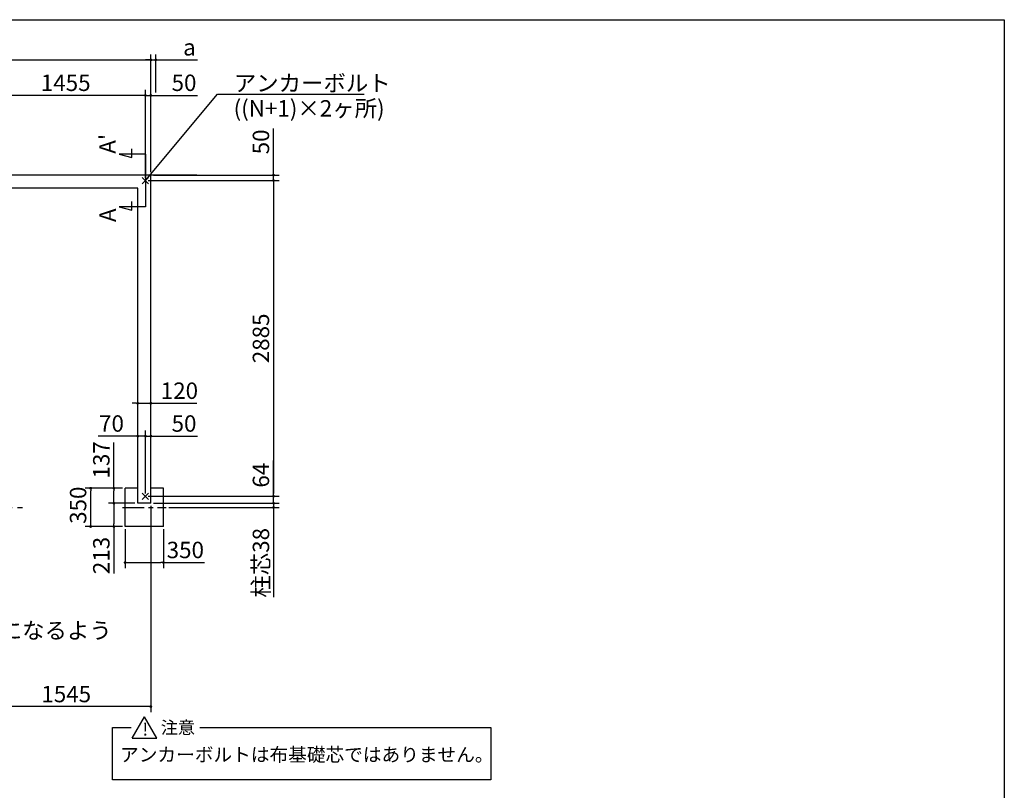
# Model space of a CAD drawing. Extents: x 275 to 20385, y -273 to 13882.
# Drawn here: x 11392 to 20384, y 6840 to 13882 of the extents above; entities that cross this region are included whole.
import ezdxf

# ---------------------------------------------------------------- set-up
doc = ezdxf.new("R2010")
doc.units = 0
doc.header["$LTSCALE"] = 20
doc.header["$PDMODE"] = 3
doc.header["$PDSIZE"] = 2
doc.linetypes.add('CENTER', pattern=[2, 1.25, -0.25, 0.25, -0.25])
doc.layers.get('0').update_dxf_attribs({"linetype": 'CONTINUOUS'})
doc.layers.get('DEFPOINTS').update_dxf_attribs({"linetype": 'CONTINUOUS'})
for name, color, linetype in [('センター', 3, 'CENTER'), ('ブロック', 5, 'CONTINUOUS'), ('仕様書枠', 230, 'CONTINUOUS'), ('寸法', 4, 'CONTINUOUS'), ('文字', 7, 'CONTINUOUS'), ('部品1', 7, 'CONTINUOUS')]:
    doc.layers.add(name, color=color, linetype=linetype)
doc.styles.get("Standard").update_dxf_attribs({"font": 'txt', "bigfont": 'bigfont.shx'})
doc.styles.add('STYLE1', font='isocp.shx', dxfattribs={"bigfont": 'bigfont.shx'})
doc.styles.add('STYLE2', font='txt')
doc.dimstyles.new('INABA_S40', dxfattribs={"dimscale": 40, "dimtxt": 3, "dimasz": 2.5, "dimexe": 1.5, "dimexo": 0.5, "dimgap": 1, "dimtad": 3, "dimdec": 4, "dimdsep": 46, "dimtxsty": 'STANDARD', "dimsah": 1, "dimcen": 0, "dimclrt": 7, "dimadec": 0, "dimazin": 0, "dimtfac": 1, "dimtdec": 4, "dimtix": 1, "dimtmove": 0, "dimatfit": 0, "dimfxl": 1, "dimtolj": 1, "dimtzin": 0, "dimarcsym": 0})
doc.dimstyles.new('INABA_S50G', dxfattribs={"dimscale": 0, "dimtxt": 150, "dimasz": 125, "dimexe": 75, "dimexo": 25, "dimgap": 25, "dimtad": 3, "dimdec": 1, "dimdsep": 46, "dimtxsty": 'STYLE1', "dimblk1": 'DOTSMALL', "dimblk2": 'DOTSMALL', "dimsah": 1, "dimcen": 0, "dimclrt": 7, "dimadec": 0, "dimazin": 0, "dimtfac": 1, "dimtdec": 4, "dimtix": 1, "dimtmove": 0, "dimatfit": 3, "dimldrblk": 'DOTSMALL', "dimfxl": 1, "dimtolj": 1, "dimtzin": 0, "dimarcsym": 0})

# ---------------------------------------------------------------- blocks, each defined once
blk = doc.blocks.new('_DOT')
at = {"color": 0, "linetype": 'ByBlock', "ltscale": 50}
blk.add_line((-0.5, 0), (-1, 0), dxfattribs=at)
at = {"color": 0, "linetype": 'ByBlock', "ltscale": 50, "const_width": 0.5}
blk.add_lwpolyline([(-0.25, 0, 1), (0.25, 0, 1)], format="xyb", close=True, dxfattribs=at)
blk = doc.blocks.new('*D4')
at = {"layer": 'DEFPOINTS', "color": 0, "ltscale": 50}
for p in [(12589.5, 13190.3), (12539.5, 12412.2), (12589.5, 12462.2)]:
    blk.add_point(p, dxfattribs=at)
at = {"layer": '寸法', "color": 0, "lineweight": -2, "ltscale": 50}
for p, q in [((12539.5, 12437.2), (12539.5, 13240.3)), ((12589.5, 12487.2), (12589.5, 13240.3)), ((12514.5, 13190.3), (12489.5, 13190.3)), ((12539.5, 13190.3), (12589.5, 13190.3)), ((12614.5, 13190.3), (13015.1, 13190.3))]:
    blk.add_line(p, q, dxfattribs=at)
at = {"layer": '寸法', "color": 0, "lineweight": -2, "ltscale": 50, "xscale": 25, "yscale": 25, "zscale": 25}
blk.add_blockref('_DOT', (12539.5, 13190.3), dxfattribs=at)
at = {"layer": '寸法', "color": 0, "lineweight": -2, "ltscale": 50, "xscale": 25, "yscale": 25, "zscale": 25, "rotation": 180}
blk.add_blockref('_DOT', (12589.5, 13190.3), dxfattribs=at)
at = {"layer": '寸法', "color": 7, "ltscale": 50, "insert": (12892.6, 13305.3), "char_height": 150, "attachment_point": 5, "style": 'STYLE1'}
blk.add_mtext('\\A1;50', dxfattribs=at)
blk = doc.blocks.new('*D7')
at = {"layer": 'DEFPOINTS', "color": 0, "ltscale": 50}
for p in [(12354.4, 9250.2), (12704.4, 9250.2), (12704.4, 8921)]:
    blk.add_point(p, dxfattribs=at)
at = {"layer": '寸法', "color": 0, "lineweight": -2, "ltscale": 50}
for p, q in [((12354.4, 9225.2), (12354.4, 8871)), ((12704.4, 9225.2), (12704.4, 8871)), ((12379.4, 8921), (12679.4, 8921)), ((12704.4, 8921), (13079.5, 8921))]:
    blk.add_line(p, q, dxfattribs=at)
at = {"layer": '寸法', "color": 0, "lineweight": -2, "ltscale": 50, "xscale": 25, "yscale": 25, "zscale": 25, "rotation": 180}
blk.add_blockref('_DOT', (12354.4, 8921), dxfattribs=at)
at = {"layer": '寸法', "color": 0, "lineweight": -2, "ltscale": 50, "xscale": 25, "yscale": 25, "zscale": 25}
blk.add_blockref('_DOT', (12704.4, 8921), dxfattribs=at)
at = {"layer": '寸法', "color": 7, "ltscale": 50, "insert": (12904.4, 9036), "char_height": 150, "attachment_point": 5, "style": 'STYLE1'}
blk.add_mtext('\\A1;350', dxfattribs=at)
blk = doc.blocks.new('*D8')
at = {"layer": 'DEFPOINTS', "color": 0, "ltscale": 50}
for p in [(12589.5, 10076.6), (12589.5, 9600.2), (12539.5, 9527.2)]:
    blk.add_point(p, dxfattribs=at)
at = {"layer": '寸法', "color": 0, "lineweight": -2, "ltscale": 50}
for p, q in [((12514.5, 10076.6), (12489.5, 10076.6)), ((12539.5, 9552.2), (12539.5, 10126.6)), ((12539.5, 10076.6), (12589.5, 10076.6)), ((12589.5, 9625.2), (12589.5, 10126.6)), ((12614.5, 10076.6), (13015.1, 10076.6))]:
    blk.add_line(p, q, dxfattribs=at)
at = {"layer": '寸法', "color": 0, "lineweight": -2, "ltscale": 50, "xscale": 25, "yscale": 25, "zscale": 25}
blk.add_blockref('_DOT', (12539.5, 10076.6), dxfattribs=at)
at = {"layer": '寸法', "color": 0, "lineweight": -2, "ltscale": 50, "xscale": 25, "yscale": 25, "zscale": 25, "rotation": 180}
blk.add_blockref('_DOT', (12589.5, 10076.6), dxfattribs=at)
at = {"layer": '寸法', "color": 7, "ltscale": 50, "insert": (12892.6, 10191.6), "char_height": 150, "attachment_point": 5, "style": 'STYLE1'}
blk.add_mtext('\\A1;50', dxfattribs=at)
blk = doc.blocks.new('*D9')
at = {"layer": 'DEFPOINTS', "color": 0, "ltscale": 50}
for p in [(12469.5, 10076.6), (12469.5, 9597.2), (12539.5, 9527.2)]:
    blk.add_point(p, dxfattribs=at)
at = {"layer": '寸法', "color": 0, "lineweight": -2, "ltscale": 50}
for p, q in [((12444.5, 10076.6), (12107.6, 10076.6)), ((12469.5, 9622.2), (12469.5, 10126.6)), ((12539.5, 10076.6), (12469.5, 10076.6)), ((12539.5, 9552.2), (12539.5, 10126.6)), ((12564.5, 10076.6), (12589.5, 10076.6))]:
    blk.add_line(p, q, dxfattribs=at)
at = {"layer": '寸法', "color": 0, "lineweight": -2, "ltscale": 50, "xscale": 25, "yscale": 25, "zscale": 25}
blk.add_blockref('_DOT', (12469.5, 10076.6), dxfattribs=at)
at = {"layer": '寸法', "color": 0, "lineweight": -2, "ltscale": 50, "xscale": 25, "yscale": 25, "zscale": 25, "rotation": 180}
blk.add_blockref('_DOT', (12539.5, 10076.6), dxfattribs=at)
at = {"layer": '寸法', "color": 7, "ltscale": 50, "insert": (12230.2, 10191.6), "char_height": 150, "attachment_point": 5, "style": 'STYLE1'}
blk.add_mtext('\\A1;70', dxfattribs=at)
blk = doc.blocks.new('*D13')
at = {"layer": 'DEFPOINTS', "color": 0, "ltscale": 50}
for p in [(12589.5, 13514.4), (12634.5, 13190.3), (12589.5, 12462.2)]:
    blk.add_point(p, dxfattribs=at)
at = {"layer": '寸法', "color": 0, "lineweight": -2, "ltscale": 50}
for p, q in [((12564.5, 13514.4), (12539.5, 13514.4)), ((12589.5, 12487.2), (12589.5, 13564.4)), ((12589.5, 13514.4), (12634.5, 13514.4)), ((12634.5, 13215.3), (12634.5, 13564.4)), ((12659.5, 13514.4), (13014.9, 13514.4))]:
    blk.add_line(p, q, dxfattribs=at)
at = {"layer": '寸法', "color": 0, "lineweight": -2, "ltscale": 50, "xscale": 25, "yscale": 25, "zscale": 25}
blk.add_blockref('_DOT', (12589.5, 13514.4), dxfattribs=at)
at = {"layer": '寸法', "color": 0, "lineweight": -2, "ltscale": 50, "xscale": 25, "yscale": 25, "zscale": 25, "rotation": 180}
blk.add_blockref('_DOT', (12634.5, 13514.4), dxfattribs=at)
at = {"layer": '寸法', "color": 7, "ltscale": 50, "insert": (12942.2, 13629.4), "char_height": 150, "attachment_point": 5, "style": 'STYLE1'}
blk.add_mtext('\\A1;a', dxfattribs=at)
blk = doc.blocks.new('*D14')
at = {"layer": 'DEFPOINTS', "color": 0, "ltscale": 50}
for p in [(12589.5, 10376.6), (12469.5, 10258.7), (12589.5, 10255.4)]:
    blk.add_point(p, dxfattribs=at)
at = {"layer": '寸法', "color": 0, "lineweight": -2, "ltscale": 50}
for p, q in [((12444.5, 10376.6), (12419.5, 10376.6)), ((12469.5, 10283.7), (12469.5, 10426.6)), ((12469.5, 10376.6), (12589.5, 10376.6)), ((12589.5, 10280.4), (12589.5, 10426.6)), ((12614.5, 10376.6), (13010.5, 10376.6))]:
    blk.add_line(p, q, dxfattribs=at)
at = {"layer": '寸法', "color": 0, "lineweight": -2, "ltscale": 50, "xscale": 25, "yscale": 25, "zscale": 25}
blk.add_blockref('_DOT', (12469.5, 10376.6), dxfattribs=at)
at = {"layer": '寸法', "color": 0, "lineweight": -2, "ltscale": 50, "xscale": 25, "yscale": 25, "zscale": 25, "rotation": 180}
blk.add_blockref('_DOT', (12589.5, 10376.6), dxfattribs=at)
at = {"layer": '寸法', "color": 7, "ltscale": 50, "insert": (12850.4, 10491.6), "char_height": 150, "attachment_point": 5, "style": 'STYLE1'}
blk.add_mtext('\\A1;120', dxfattribs=at)
blk = doc.blocks.new('*D18')
at = {"layer": 'DEFPOINTS', "color": 0, "ltscale": 50}
for p in [(11084.5, 13190.3), (11084.5, 12412.2), (12539.5, 12412.2)]:
    blk.add_point(p, dxfattribs=at)
at = {"layer": '寸法', "color": 0, "lineweight": -2, "ltscale": 50}
for p, q in [((11084.5, 12437.2), (11084.5, 13240.3)), ((12539.5, 12437.2), (12539.5, 13240.3)), ((12514.5, 13190.3), (11109.5, 13190.3))]:
    blk.add_line(p, q, dxfattribs=at)
at = {"layer": '寸法', "color": 0, "lineweight": -2, "ltscale": 50, "xscale": 25, "yscale": 25, "zscale": 25, "rotation": 180}
blk.add_blockref('_DOT', (11084.5, 13190.3), dxfattribs=at)
at = {"layer": '寸法', "color": 0, "lineweight": -2, "ltscale": 50, "xscale": 25, "yscale": 25, "zscale": 25}
blk.add_blockref('_DOT', (12539.5, 13190.3), dxfattribs=at)
at = {"layer": '寸法', "color": 7, "ltscale": 50, "insert": (11812, 13305.3), "char_height": 150, "attachment_point": 5, "style": 'STYLE1'}
blk.add_mtext('\\A1;1455', dxfattribs=at)
blk = doc.blocks.new('*D21')
at = {"layer": 'DEFPOINTS', "color": 0, "ltscale": 50}
for p in [(12589.5, 9463.2), (11044.5, 9053.3), (11044.5, 7604.4)]:
    blk.add_point(p, dxfattribs=at)
at = {"layer": '寸法', "color": 0, "lineweight": -2, "ltscale": 50}
for p, q in [((12589.5, 9438.2), (12589.5, 7554.4)), ((11044.5, 9028.3), (11044.5, 7554.4)), ((12564.5, 7604.4), (11069.5, 7604.4))]:
    blk.add_line(p, q, dxfattribs=at)
at = {"layer": '寸法', "color": 0, "lineweight": -2, "ltscale": 50, "xscale": 25, "yscale": 25, "zscale": 25, "rotation": 180}
blk.add_blockref('_DOT', (11044.5, 7604.4), dxfattribs=at)
at = {"layer": '寸法', "color": 0, "lineweight": -2, "ltscale": 50, "xscale": 25, "yscale": 25, "zscale": 25}
blk.add_blockref('_DOT', (12589.5, 7604.4), dxfattribs=at)
at = {"layer": '寸法', "color": 7, "ltscale": 50, "insert": (11817, 7719.4), "char_height": 150, "attachment_point": 5, "style": 'STYLE1'}
blk.add_mtext('\\A1;1545', dxfattribs=at)
blk = doc.blocks.new('_DOTSMALL')
at = {"color": 0, "linetype": 'ByBlock', "ltscale": 50, "const_width": 0.5}
blk.add_lwpolyline([(-0.0625, 0, 1), (0.0625, 0, 1)], format="xyb", close=True, dxfattribs=at)
blk = doc.blocks.new('*D24')
at = {"layer": 'DEFPOINTS', "color": 0, "ltscale": 50}
for p in [(12539.5, 9527.2), (12589.5, 9463.2), (13710, 9463.2)]:
    blk.add_point(p, dxfattribs=at)
at = {"layer": '寸法', "color": 0, "lineweight": -2, "ltscale": 50}
for p, q in [((13710, 9552.2), (13710, 9853.8)), ((12564.5, 9527.2), (13760, 9527.2)), ((12614.5, 9463.2), (13760, 9463.2)), ((13710, 9463.2), (13710, 9527.2)), ((13710, 9438.2), (13710, 9413.2))]:
    blk.add_line(p, q, dxfattribs=at)
at = {"layer": '寸法', "color": 0, "lineweight": -2, "ltscale": 50, "xscale": 25, "yscale": 25, "zscale": 25}
for p, rotation in [((13710, 9527.2), 270), ((13710, 9463.2), 90)]:
    blk.add_blockref('_DOT', p, dxfattribs=dict(at, rotation=rotation))
at = {"layer": '寸法', "color": 7, "ltscale": 50, "insert": (13595, 9719.3), "char_height": 150, "attachment_point": 5, "rotation": 90, "style": 'STYLE1'}
blk.add_mtext('\\A1;64', dxfattribs=at)
blk = doc.blocks.new('*D25')
at = {"layer": 'DEFPOINTS', "color": 0, "ltscale": 50}
for p in [(12539.5, 12412.2), (12589.5, 12462.2), (13710, 12412.2)]:
    blk.add_point(p, dxfattribs=at)
at = {"layer": '寸法', "color": 0, "lineweight": -2, "ltscale": 50}
for p, q in [((13710, 12487.2), (13710, 12887.8)), ((12564.5, 12412.2), (13760, 12412.2)), ((12614.5, 12462.2), (13760, 12462.2)), ((13710, 12412.2), (13710, 12462.2)), ((13710, 12387.2), (13710, 12362.2))]:
    blk.add_line(p, q, dxfattribs=at)
at = {"layer": '寸法', "color": 0, "lineweight": -2, "ltscale": 50, "xscale": 25, "yscale": 25, "zscale": 25}
for p, rotation in [((13710, 12462.2), 270), ((13710, 12412.2), 90)]:
    blk.add_blockref('_DOT', p, dxfattribs=dict(at, rotation=rotation))
at = {"layer": '寸法', "color": 7, "ltscale": 50, "insert": (13595, 12765.3), "char_height": 150, "attachment_point": 5, "rotation": 90, "style": 'STYLE1'}
blk.add_mtext('\\A1;50', dxfattribs=at)
blk = doc.blocks.new('*D26')
at = {"layer": 'DEFPOINTS', "color": 0, "ltscale": 50}
for p in [(12589.5, 9463.2), (12729.4, 9424.7), (13710, 9424.7)]:
    blk.add_point(p, dxfattribs=at)
at = {"layer": '寸法', "color": 0, "lineweight": -2, "ltscale": 50}
for p, q in [((12614.5, 9463.2), (13760, 9463.2)), ((13710, 9488.2), (13710, 9513.2)), ((13710, 9463.2), (13710, 9424.7)), ((12754.4, 9424.7), (13760, 9424.7)), ((13710, 9399.7), (13710, 8605.1))]:
    blk.add_line(p, q, dxfattribs=at)
at = {"layer": '寸法', "color": 0, "lineweight": -2, "ltscale": 50, "xscale": 25, "yscale": 25, "zscale": 25}
for p, rotation in [((13710, 9463.2), 270), ((13710, 9424.7), 90)]:
    blk.add_blockref('_DOT', p, dxfattribs=dict(at, rotation=rotation))
at = {"layer": '寸法', "color": 7, "ltscale": 50, "insert": (13595, 8918.8), "char_height": 150, "attachment_point": 5, "rotation": 90, "style": 'STYLE1'}
blk.add_mtext('\\A1;柱芯38', dxfattribs=at)
blk = doc.blocks.new('*D27')
at = {"layer": 'DEFPOINTS', "color": 0, "ltscale": 50}
for p in [(12539.5, 12412.2), (12539.5, 9527.2), (13710, 9527.2)]:
    blk.add_point(p, dxfattribs=at)
at = {"layer": '寸法', "color": 0, "lineweight": -2, "ltscale": 50}
for p, q in [((12564.5, 12412.2), (13760, 12412.2)), ((13710, 12387.2), (13710, 9552.2)), ((12564.5, 9527.2), (13760, 9527.2))]:
    blk.add_line(p, q, dxfattribs=at)
at = {"layer": '寸法', "color": 0, "lineweight": -2, "ltscale": 50, "xscale": 25, "yscale": 25, "zscale": 25}
for p, rotation in [((13710, 12412.2), 90), ((13710, 9527.2), 270)]:
    blk.add_blockref('_DOT', p, dxfattribs=dict(at, rotation=rotation))
at = {"layer": '寸法', "color": 7, "ltscale": 50, "insert": (13594.9, 10969.7), "char_height": 150, "attachment_point": 5, "rotation": 90, "style": 'STYLE1'}
blk.add_mtext('\\A1;2885', dxfattribs=at)
blk = doc.blocks.new('*D29')
at = {"layer": 'DEFPOINTS', "color": 0, "ltscale": 50}
for p in [(12040.1, 9600.2), (12354.4, 9600.2), (12354.4, 9250.2)]:
    blk.add_point(p, dxfattribs=at)
at = {"layer": '寸法', "color": 0, "lineweight": -2, "ltscale": 50}
for p, q in [((12329.4, 9600.2), (11990.1, 9600.2)), ((12040.1, 9275.2), (12040.1, 9575.2)), ((12329.4, 9250.2), (11990.1, 9250.2))]:
    blk.add_line(p, q, dxfattribs=at)
at = {"layer": '寸法', "color": 0, "lineweight": -2, "ltscale": 50, "xscale": 25, "yscale": 25, "zscale": 25}
for p, rotation in [((12040.1, 9600.2), 90), ((12040.1, 9250.2), 270)]:
    blk.add_blockref('_DOT', p, dxfattribs=dict(at, rotation=rotation))
at = {"layer": '寸法', "color": 7, "ltscale": 50, "insert": (11925.1, 9445), "char_height": 150, "attachment_point": 5, "rotation": 90, "style": 'STYLE1'}
blk.add_mtext('\\A1;350', dxfattribs=at)
blk = doc.blocks.new('*D30')
at = {"layer": 'DEFPOINTS', "color": 0, "ltscale": 50}
for p in [(12354.4, 9600.2), (12252.2, 9463.2), (12469.5, 9463.2)]:
    blk.add_point(p, dxfattribs=at)
at = {"layer": '寸法', "color": 0, "lineweight": -2, "ltscale": 50}
for p, q in [((12252.2, 9600.2), (12252.2, 10019.5)), ((12329.4, 9600.2), (12202.2, 9600.2)), ((12252.2, 9488.2), (12252.2, 9575.2)), ((12444.5, 9463.2), (12202.2, 9463.2))]:
    blk.add_line(p, q, dxfattribs=at)
at = {"layer": '寸法', "color": 0, "lineweight": -2, "ltscale": 50, "xscale": 25, "yscale": 25, "zscale": 25}
for p, rotation in [((12252.2, 9600.2), 90), ((12252.2, 9463.2), 270)]:
    blk.add_blockref('_DOT', p, dxfattribs=dict(at, rotation=rotation))
at = {"layer": '寸法', "color": 7, "ltscale": 50, "insert": (12137.2, 9859.5), "char_height": 150, "attachment_point": 5, "rotation": 90, "style": 'STYLE1'}
blk.add_mtext('\\A1;137', dxfattribs=at)
blk = doc.blocks.new('*D31')
at = {"layer": 'DEFPOINTS', "color": 0, "ltscale": 50}
for p in [(12469.5, 9463.2), (12252.2, 9250.2), (12354.4, 9250.2)]:
    blk.add_point(p, dxfattribs=at)
at = {"layer": '寸法', "color": 0, "lineweight": -2, "ltscale": 50}
for p, q in [((12444.5, 9463.2), (12202.2, 9463.2)), ((12252.2, 9438.2), (12252.2, 9275.2)), ((12329.4, 9250.2), (12202.2, 9250.2)), ((12252.2, 9250.2), (12252.2, 8820.3))]:
    blk.add_line(p, q, dxfattribs=at)
at = {"layer": '寸法', "color": 0, "lineweight": -2, "ltscale": 50, "xscale": 25, "yscale": 25, "zscale": 25}
for p, rotation in [((12252.2, 9463.2), 90), ((12252.2, 9250.2), 270)]:
    blk.add_blockref('_DOT', p, dxfattribs=dict(at, rotation=rotation))
at = {"layer": '寸法', "color": 7, "ltscale": 50, "insert": (12137.2, 8985.3), "char_height": 150, "attachment_point": 5, "rotation": 90, "style": 'STYLE1'}
blk.add_mtext('\\A1;213', dxfattribs=at)

msp = doc.modelspace()

# ---------------------------------------------------------------- linework, layer by layer
at = {"layer": 'センター', "ltscale": 10}
msp.add_line((10673.071, 9424.711), (11415.929, 9424.711), dxfattribs=at)
at = {"layer": 'センター', "ltscale": 8}
msp.add_line((12329.372, 9424.711), (12729.372, 9424.711), dxfattribs=at)
at = {"layer": 'ブロック', "color": 0, "ltscale": 50}
for p, q in [((13009.5, 12462.211), (7969.5, 12462.211)), ((12589.5, 9463.211), (12589.5, 12462.211)), ((12469.5, 12342.211), (11134.5, 12342.211)), ((12469.5, 9463.211), (12469.5, 12342.211)), ((12354.374, 9250.211), (12354.374, 9600.211)), ((12469.5, 9600.211), (12354.374, 9600.211)), ((12704.374, 9600.211), (12589.5, 9600.211)), ((12704.374, 9250.211), (12704.374, 9600.211)), ((12589.5, 9463.211), (12469.5, 9463.211)), ((12704.374, 9250.211), (12354.374, 9250.211))]:
    msp.add_line(p, q, dxfattribs=at)
at = {"layer": '仕様書枠', "ltscale": 50}
for p, q in [((275, 13882), (20384, 13882)), ((20384, 13882), (20384, 0)), ((12510.683, 12383.394), (12568.317, 12441.028)), ((12510.683, 12441.028), (12568.317, 12383.394)), ((12510.683, 9498.394), (12568.317, 9556.028)), ((12510.683, 9556.028), (12568.317, 9498.394))]:
    msp.add_line(p, q, dxfattribs=at)
at = {"layer": '寸法', "ltscale": 50}
for p, q in [((7969.5, 13514.418), (12589.5, 13514.418)), ((12415.411, 12621.153), (12415.411, 12701.153)), ((12539.5, 12652.211), (12299.5, 12652.211)), ((12299.5, 12652.211), (12415.411, 12621.153)), ((12539.5, 12652.211), (12539.5, 12172.211)), ((12539.5, 12172.211), (12299.5, 12172.211)), ((12299.5, 12172.211), (12415.411, 12141.153)), ((12415.411, 12141.153), (12415.411, 12221.153))]:
    msp.add_line(p, q, dxfattribs=at)
at = {"layer": '部品1', "ltscale": 50}
for p, q in [((12419.641, 7315.539), (12532.168, 7510.44)), ((12644.694, 7315.539), (12532.168, 7510.44)), ((12238.45, 6936.302), (12238.45, 7412.99)), ((12238.45, 7412.99), (12409.534, 7412.99)), ((13036.212, 7412.99), (15693.221, 7412.99)), ((15693.221, 7412.99), (15693.221, 6936.302)), ((12419.641, 7315.539), (12644.694, 7315.539)), ((15693.221, 6936.302), (12238.45, 6936.302))]:
    msp.add_line(p, q, dxfattribs=at)

# ---------------------------------------------------------------- texts
at = {"layer": '寸法', "color": 7, "ltscale": 50, "insert": (13347.405, 13377.261), "char_height": 150, "attachment_point": 1, "style": 'STYLE1'}
msp.add_mtext('アンカーボルト', dxfattribs=at)
at = {"layer": '寸法', "color": 0, "ltscale": 50, "insert": (13345.39, 13146.809), "char_height": 150, "attachment_point": 1, "style": 'STYLE1'}
msp.add_mtext('((N+1)×2ヶ所)', dxfattribs=at)
at = {"layer": '寸法', "color": 7, "ltscale": 50, "insert": (9845.425, 8375.128), "char_height": 150, "attachment_point": 1, "line_spacing_factor": 0.8, "style": 'STYLE1'}
msp.add_mtext('基礎天より350になるよう\\Pコンクリート打', dxfattribs=at)
at = {"layer": '文字', "ltscale": 50, "style": 'STYLE1'}
for s, p in [("A'", (12268.284, 12656.953)), ('A', (12269.958, 12032.912))]:
    msp.add_text(s, height=150, rotation=90, dxfattribs=at).set_placement(p)
at = {"layer": '部品1', "ltscale": 50, "style": 'STYLE2'}
for s, height, p in [('注意', 114.5833, (12680.266, 7356.283)), ('!', 114.583, (12513.418, 7339.543)), ('アンカーボルトは布基礎芯ではありません。', 125, (12308.899, 7102.943))]:
    msp.add_text(s, height=height, dxfattribs=at).set_placement(p)

# ---------------------------------------------------------------- dimensions: what is measured, and where the dimension line sits
at = {"layer": '寸法', "ltscale": 50}
for base, p1, p2, angle, text, picture, middle in [((12589.5, 13514.418), (12634.5, 13190.266), (12589.5, 12462.211), 180, 'a', '*D13', (12942.218, 13514.418)), ((13709.955, 9424.711), (12589.5, 9463.211), (12729.372, 9424.711), 90, '柱芯38', '*D26', (13709.955, 8918.802))]:
    dim = msp.add_linear_dim(base=base, p1=p1, p2=p2, angle=angle, text=text, dimstyle='INABA_S40', override={"dimscale": 50, "dimasz": 0.5, "dimexe": 1, "dimgap": 0.8, "dimdec": 2, "dimtxsty": 'STYLE1', "dimblk1": 'DOT', "dimblk2": 'DOT', "dimtdec": 2, "dimatfit": 3}, dxfattribs=at)
    dim.commit()
    dim.dimension.update_dxf_attribs({"geometry": picture, "text_midpoint": middle, "dimtype": 160})
for base, p1, p2, angle, picture, middle in [((11084.5, 13190.266), (12539.5, 12412.211), (11084.5, 12412.211), 180, '*D18', (11812, 13305.266)), ((13709.955, 9527.211), (12539.5, 12412.211), (12539.5, 9527.211), 270, '*D27', (13594.94, 10969.711)), ((11044.5, 7604.397), (12589.5, 9463.211), (11044.5, 9053.282), 180, '*D21', (11817, 7719.397))]:
    dim = msp.add_linear_dim(base=base, p1=p1, p2=p2, angle=angle, dimstyle='INABA_S40', override={"dimscale": 50, "dimasz": 0.5, "dimexe": 1, "dimgap": 0.8, "dimdec": 2, "dimtxsty": 'STYLE1', "dimblk1": 'DOT', "dimblk2": 'DOT', "dimtdec": 2, "dimatfit": 3}, dxfattribs=at)
    dim.commit()
    dim.dimension.update_dxf_attribs({"geometry": picture, "text_midpoint": middle})
for base, p1, p2, picture, middle in [((12589.5, 13190.266), (12539.5, 12412.211), (12589.5, 12462.211), '*D4', (12892.568, 13190.266)), ((12469.5, 10076.615), (12539.5, 9527.211), (12469.5, 9597.211), '*D9', (12230.2, 10076.615)), ((12589.5, 10076.615), (12539.5, 9527.211), (12589.5, 9600.211), '*D8', (12892.568, 10076.615))]:
    dim = msp.add_linear_dim(base=base, p1=p1, p2=p2, dimstyle='INABA_S40', override={"dimscale": 50, "dimasz": 0.5, "dimexe": 1, "dimgap": 0.8, "dimdec": 2, "dimtxsty": 'STYLE1', "dimblk1": 'DOT', "dimblk2": 'DOT', "dimtdec": 2, "dimatfit": 3}, dxfattribs=at)
    dim.commit()
    dim.dimension.update_dxf_attribs({"geometry": picture, "text_midpoint": middle, "dimtype": 160})
for base, p1, p2, angle, picture, middle in [((13709.955, 12412.211), (12589.5, 12462.211), (12539.5, 12412.211), 90, '*D25', (13709.955, 12765.279)), ((12589.5, 10376.632), (12469.5, 10258.696), (12589.5, 10255.395), 180, '*D14', (12850.409, 10376.632)), ((12252.193, 9463.211), (12354.374, 9600.211), (12469.5, 9463.211), 90, '*D30', (12252.193, 9859.529)), ((13709.955, 9463.211), (12539.5, 9527.211), (12589.5, 9463.211), 90, '*D24', (13709.955, 9719.292)), ((12040.096, 9600.211), (12354.374, 9250.211), (12354.374, 9600.211), 90, '*D29', (12040.096, 9444.976)), ((12252.193, 9250.211), (12469.5, 9463.211), (12354.374, 9250.211), 90, '*D31', (12252.193, 8985.325)), ((12704.374, 8920.984), (12354.374, 9250.211), (12704.374, 9250.211), 180, '*D7', (12904.433, 8920.984))]:
    dim = msp.add_linear_dim(base=base, p1=p1, p2=p2, angle=angle, dimstyle='INABA_S40', override={"dimscale": 50, "dimasz": 0.5, "dimexe": 1, "dimgap": 0.8, "dimdec": 2, "dimtxsty": 'STYLE1', "dimblk1": 'DOT', "dimblk2": 'DOT', "dimtdec": 2, "dimatfit": 3}, dxfattribs=at)
    dim.commit()
    dim.dimension.update_dxf_attribs({"geometry": picture, "text_midpoint": middle, "dimtype": 160})

# ---------------------------------------------------------------- leaders
at = {"layer": '寸法', "ltscale": 50, "has_arrowhead": 0, "annotation_type": 0, "has_hookline": 1, "hookline_direction": 0, "text_width": 1190}
msp.add_leader([(12539.5, 12412.211), (13197.405, 13202.261), (13322.405, 13202.261)], dimstyle='INABA_S50G', override={"dimscale": 1}, dxfattribs=at)

doc.saveas('drawing.dxf')
